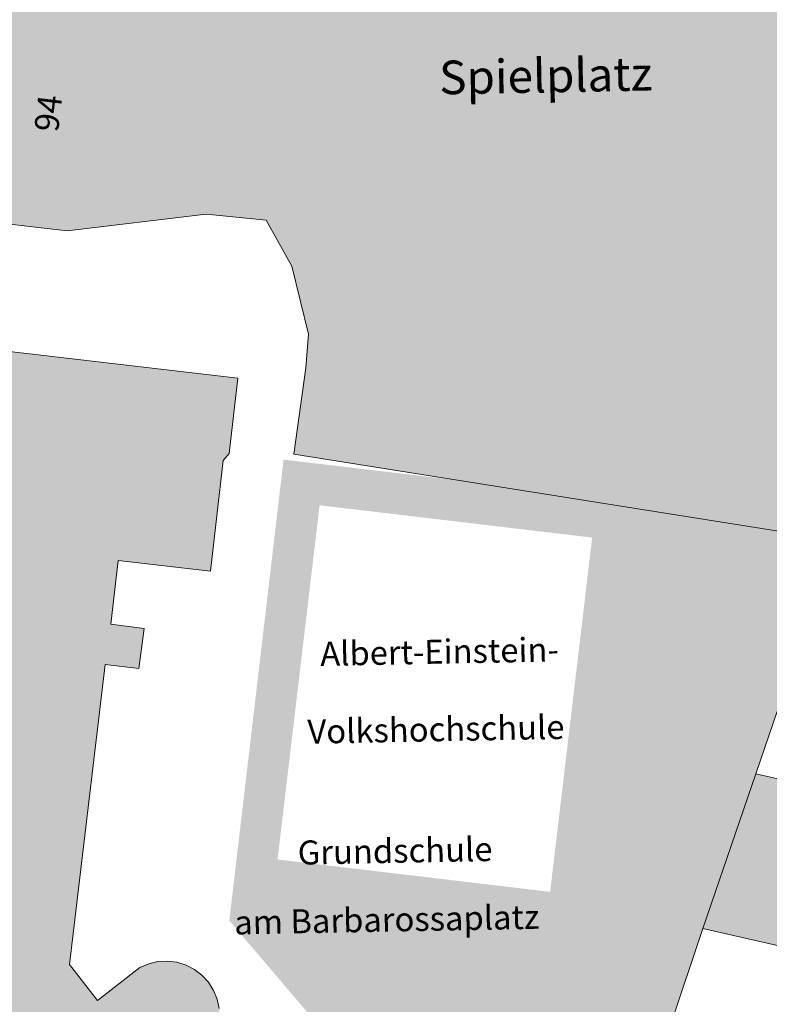
# Model space of a CAD drawing. Units: metres. Extents: x 387668 to 388193, y 5816872 to 5817326.
# Drawn here: x 387956 to 388011, y 5817100 to 5817172 of the extents above; entities that cross this region are included whole.
import ezdxf

# ---------------------------------------------------------------- set-up
doc = ezdxf.new("R2010")
doc.units = ezdxf.units.M
doc.header["$LTSCALE"] = 50000
for name, color, linetype, lineweight, true_color in [('FlurstueckHausnummer', 1, 'Continuous', 25, 0xff0000), ('Gebaeude_Fuellung', 1, 'Continuous', 25, 0xff0000), ('Gebaeude_Text', 1, 'Continuous', 25, 0xff0000), ('Gebaeude_Umring', 1, 'Continuous', 25, 0xff0000), ('NutzungSiedlung_Fuellung', 1, 'Continuous', 25, 0xff0000), ('NutzungSiedlung_Text', 1, 'Continuous', 25, 0xff0000), ('NutzungSiedlung_Umring', 1, 'Continuous', 25, 0xff0000), ('TOP_B_Rasen', 7, 'Continuous', 9, 0x848484)]:
    doc.layers.add(name, color=color, linetype=linetype, lineweight=lineweight, true_color=true_color)
doc.styles.add('Txt', font='txt_____.ttf')

msp = doc.modelspace()

# ---------------------------------------------------------------- hatches: boundary and pattern name
at = {"layer": 'Gebaeude_Fuellung', "linetype": 'Continuous', "lineweight": 0, "true_color": 0xff7f7f}
msp.add_hatch(color=11, dxfattribs=at).paths.add_polyline_path([(387950.753, 5817134.12), (387952.402, 5817148.031), (387971.832, 5817145.743), (387971.187, 5817140.272), (387970.768, 5817139.743), (387969.831, 5817131.681), (387963.116, 5817132.462), (387962.574, 5817127.813), (387965.001, 5817127.503), (387964.604, 5817124.587), (387962.153, 5817124.874), (387959.573, 5817103.006), (387961.613, 5817100.397), (387964.696, 5817102.806), (387965.334, 5817103.075), (387966.011, 5817103.229), (387966.703, 5817103.262), (387967.39, 5817103.174), (387968.052, 5817102.968), (387968.667, 5817102.649), (387969.217, 5817102.228), (387969.686, 5817101.716), (387970.057, 5817101.131), (387970.322, 5817100.491), (387970.469, 5817099.814), (387970.497, 5817099.121), (387970.403, 5817098.435), (387970.191, 5817097.775), (387969.867, 5817097.162), (387967.325, 5817095.338), (387977.376, 5817083.531), (387979.364, 5817085.223), (387979.966, 5817085.53), (387980.614, 5817085.727), (387981.285, 5817085.804), (387981.96, 5817085.761), (387982.617, 5817085.599), (387983.234, 5817085.322), (387983.793, 5817084.941), (387984.274, 5817084.466), (387984.664, 5817083.912), (387984.948, 5817083.299), (387985.12, 5817082.644), (387985.172, 5817081.97), (387985.104, 5817081.297), (387984.917, 5817080.648), (387984.617, 5817080.041), (387981.879, 5817077.462), (387983.614, 5817075.619), (387990.301, 5817075.419), (387994.605, 5817075.289), (387994.878, 5817074.642), (387995.129, 5817074.044), (387990.965, 5817061.601), (387990.399, 5817061.625), (387987.387, 5817061.759), (387981.922, 5817062.003), (387979.319, 5817062.119), (387969.765, 5817062.545), (387969.782, 5817062.94), (387969.778, 5817063.133), (387969.678, 5817063.298), (387969.51, 5817063.393), (387969.317, 5817063.391), (387969.149, 5817063.295), (387969.052, 5817063.128), (387969.042, 5817062.917), (387966.24, 5817063.039), (387964.352, 5817065.201), (387964.715, 5817068.426), (387960.134, 5817073.662), (387959.237, 5817073.079), (387958.895, 5817073.464), (387954.676, 5817078.207), (387954.361, 5817078.561), (387955.105, 5817079.371), (387950.687, 5817084.448), (387947.64, 5817084.718), (387945.698, 5817086.804), (387945.776, 5817089.167), (387946.522, 5817090.668), (387945.621, 5817090.81), (387946.753, 5817100.361), (387947.434, 5817100.28), (387951.457, 5817134.037)])
at = {"layer": 'NutzungSiedlung_Fuellung', "linetype": 'Continuous', "lineweight": 0, "true_color": 0xe0ffd9, "transparency": 33554508}
msp.add_hatch(color=254, dxfattribs=at).paths.add_polyline_path([(388029.153, 5817174.827), (388030.023, 5817149.532), (388026.779, 5817150.285), (388021.304, 5817151.552), (388015.501, 5817134.354), (388015.363, 5817133.943), (387975.899, 5817140.21), (387976.78, 5817146.511), (387976.988, 5817148.949), (387975.765, 5817153.917), (387973.896, 5817157.278), (387969.527, 5817157.7), (387959.393, 5817156.482), (387953.485, 5817157.172), (387949.503, 5817157.634), (387951.574, 5817175.11), (387955.554, 5817174.64), (387956.553, 5817183.099), (388028.784, 5817185.588)])
at = {"layer": 'TOP_B_Rasen', "linetype": 'Continuous', "lineweight": 0, "true_color": 0xb0e8b0, "transparency": 33554508}
h = msp.add_hatch(color=9, dxfattribs=at)
h.paths.add_polyline_path([(387975.161, 5817139.814), (387971.207, 5817106.216), (387985.695, 5817089.193), (387993.752, 5817096.05), (387999.939, 5817088.78), (388015.749, 5817135.003)])
h.paths.add_polyline_path([(387977.788, 5817136.487), (387997.648, 5817134.13), (387994.583, 5817108.311), (387974.723, 5817110.668)])

# ---------------------------------------------------------------- linework, layer by layer
at = {"layer": 'Gebaeude_Fuellung', "color": 254, "linetype": 'Continuous', "true_color": 0xcccccc}
msp.add_solid([(388009.563, 5817116.911), (388014.425, 5817115.799), (388005.709, 5817105.645), (388011.784, 5817104.254)], dxfattribs=at)
at = {"layer": 'Gebaeude_Umring', "color": 7, "linetype": 'Continuous', "lineweight": 18}
for p, q in [((387971.832, 5817145.743), (387952.402, 5817148.031)), ((387971.187, 5817140.272), (387971.832, 5817145.743)), ((387970.768, 5817139.743), (387971.187, 5817140.272)), ((387969.831, 5817131.681), (387970.768, 5817139.743)), ((387962.574, 5817127.813), (387963.116, 5817132.462)), ((387963.116, 5817132.462), (387969.831, 5817131.681)), ((387965.001, 5817127.503), (387962.574, 5817127.813)), ((387964.604, 5817124.587), (387965.001, 5817127.503)), ((387959.573, 5817103.006), (387962.153, 5817124.874)), ((387962.153, 5817124.874), (387964.604, 5817124.587)), ((388009.563, 5817116.911), (388005.709, 5817105.645)), ((388014.425, 5817115.799), (388009.563, 5817116.911)), ((388005.709, 5817105.645), (388011.784, 5817104.254)), ((387966.703, 5817103.262), (387966.011, 5817103.229)), ((387967.39, 5817103.174), (387966.703, 5817103.262)), ((387961.613, 5817100.397), (387959.573, 5817103.006)), ((387964.696, 5817102.806), (387961.613, 5817100.397)), ((387965.334, 5817103.075), (387964.696, 5817102.806)), ((387966.011, 5817103.229), (387965.334, 5817103.075)), ((387968.052, 5817102.968), (387967.39, 5817103.174)), ((387968.667, 5817102.649), (387968.052, 5817102.968)), ((387969.217, 5817102.228), (387968.667, 5817102.649)), ((387969.686, 5817101.716), (387969.217, 5817102.228)), ((387970.057, 5817101.131), (387969.686, 5817101.716)), ((387970.322, 5817100.491), (387970.057, 5817101.131)), ((387970.469, 5817099.814), (387970.322, 5817100.491))]:
    msp.add_line(p, q, dxfattribs=at)
at = {"layer": 'NutzungSiedlung_Umring', "color": 253, "linetype": 'Continuous', "lineweight": 18, "true_color": 0x999999}
for p, q in [((387959.393, 5817156.482), (387953.485, 5817157.172)), ((387969.527, 5817157.7), (387959.393, 5817156.482)), ((387973.896, 5817157.278), (387969.527, 5817157.7)), ((387975.765, 5817153.917), (387973.896, 5817157.278)), ((387976.988, 5817148.949), (387975.765, 5817153.917)), ((387976.78, 5817146.511), (387976.988, 5817148.949)), ((387975.899, 5817140.21), (387976.78, 5817146.511)), ((388015.363, 5817133.943), (387975.899, 5817140.21)), ((388009.563, 5817116.911), (388013.534, 5817128.523)), ((388005.709, 5817105.645), (388009.563, 5817116.911)), ((387995.129, 5817074.044), (388005.709, 5817105.645))]:
    msp.add_line(p, q, dxfattribs=at)

# ---------------------------------------------------------------- texts
at = {"layer": 'FlurstueckHausnummer', "color": 7, "insert": (387957.145, 5817165.163), "char_height": 1.75, "attachment_point": 2, "rotation": 83.26693, "line_spacing_factor": 0.843373, "style": 'Txt'}
msp.add_mtext('94', dxfattribs=at)
msp.add_mtext('94', dxfattribs=at)
at = {"layer": 'Gebaeude_Text', "color": 7, "char_height": 1.75, "attachment_point": 2, "rotation": 1.08886, "line_spacing_factor": 0.843373, "style": 'Txt'}
for s, insert in [('Albert-Einstein-', (387986.506, 5817126.691)), ('Volkshochschule', (387986.246, 5817121.034)), ('Grundschule', (387983.269, 5817112.174)), ('am Barbarossaplatz', (387982.669, 5817107.16))]:
    msp.add_mtext(s, dxfattribs=dict(at, insert=insert))
at = {"layer": 'NutzungSiedlung_Text', "color": 7, "insert": (387994.24, 5817169.026), "char_height": 2.45, "attachment_point": 2, "rotation": 1.08886, "line_spacing_factor": 0.843373, "style": 'Txt'}
msp.add_mtext('Spielplatz', dxfattribs=at)

doc.saveas('drawing.dxf')
